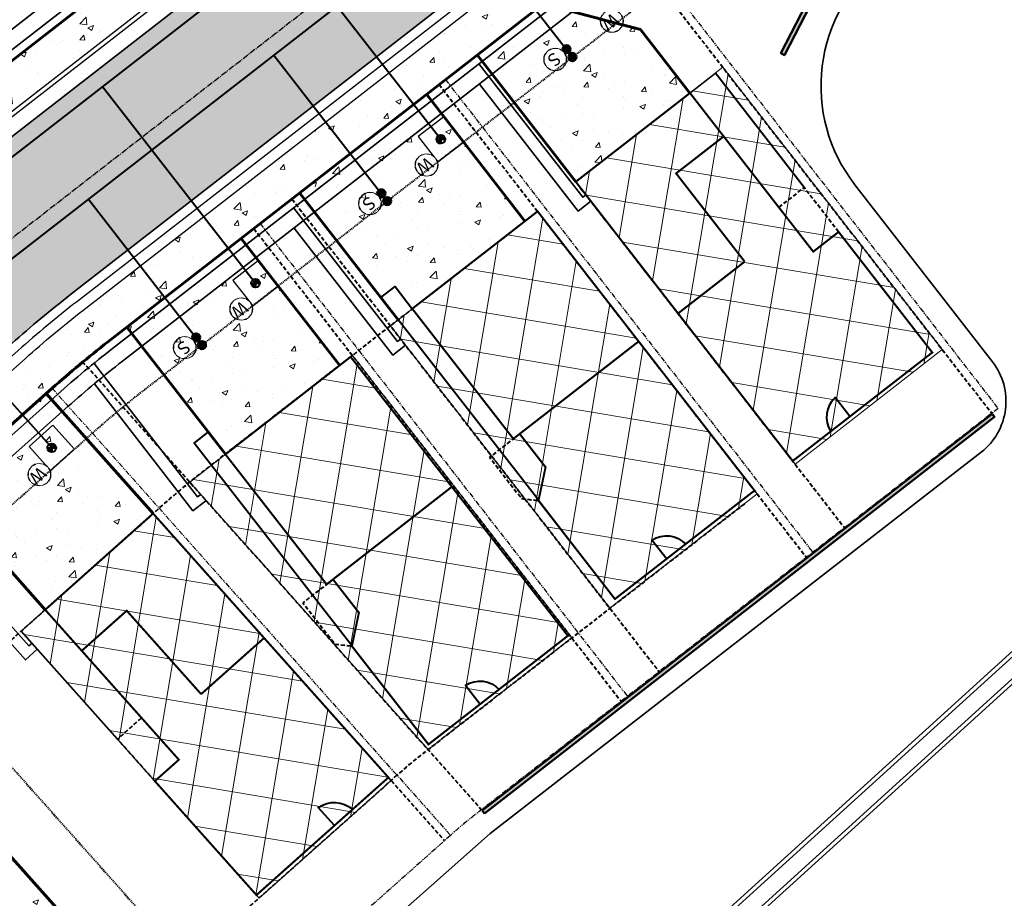
# Model space of a CAD drawing. Extents: x -107416 to 6574207, y -2092409 to 4831243.
# Drawn here: x 3230507 to 3230630, y 1369232 to 1369341 of the extents above; entities that cross this region are included whole.
import ezdxf
from ezdxf import colors
from ezdxf.entities.mleader import LeaderData, LeaderLine
from ezdxf.enums import TextEntityAlignment as Align
from ezdxf.lldxf.tags import DXFTag
from ezdxf.math import Vec2, Vec3

# ---------------------------------------------------------------- set-up
doc = ezdxf.new("R2010")
doc.units = 0
doc.header["$MEASUREMENT"] = 0
for name, pattern in [('CENTER2', [1.125, 0.75, -0.125, 0.125, -0.125]), ('DASHED', [0.75, 0.5, -0.25]), ('HIDDEN2', [0.1875, 0.125, -0.0625]), ('PHANTOM2', [1.25, 0.625, -0.125, 0.125, -0.125, 0.125, -0.125])]:
    doc.linetypes.add(name, pattern=pattern)
for name, color, linetype, lineweight in [('C-ALIN', 1, 'CENTER2', 30), ('C-BLDG-ROOF-HTCH', 85, 'Continuous', 0), ('C-BLDG-ROOF-OTLN', 3, 'Continuous', 0), ('C-ELEC-SRVC', 30, 'POWR-UNDR2', 35), ('C-ESMT-ACCS', 213, 'HIDDEN2', 40), ('C-NGAS-SRVC', 2, 'GAS_LINE', 35), ('C-POND', 111, 'Continuous', 35), ('C-POND-TC', 4, 'Continuous', 35), ('C-PROP-SBCK', 210, 'DASHED', 40), ('C-ROAD-CONC', 20, 'Continuous', 60), ('C-ROAD-CONC-HATC', 8, 'Continuous', 20), ('C-ROAD-CURB-EOP', 53, 'Continuous', 35), ('C-ROAD-PVMT-HATCH', 254, 'Continuous', 20), ('C-SSWR-SRVC', 3, 'SSWR', 40), ('C-SSWR-STRC', 32, 'Continuous', 50), ('C-SSWR-UNDR', 32, 'Continuous', 40), ('C-WALL-RETAINING', 12, 'Continuous', 50), ('C-WALL-RETAINING-HATCH', 12, 'Continuous', 50), ('C-WATR-CURB-STOP', 120, 'Continuous', 40), ('C-WATR-SRVC', 5, 'WATR', 40), ('C-WATR-UNDR', 120, 'Continuous', 40), ('L-FLOORPLAN', 2, 'Continuous', 40), ('V-PROP-LINE', 4, 'PHANTOM2', 30), ('V-PROP-LINE-D', 30, 'PHANTOM2', 30)]:
    doc.layers.add(name, color=color, linetype=linetype, lineweight=lineweight)
for name, color, linetype in [('C-ANNO', 224, 'Continuous'), ('C-ANNO-KEYN', 220, 'Continuous'), ('C-PROP-BNDY', 224, 'Continuous'), ('C-PROP-LOTS', 192, 'PHANTOM2'), ('C-ROAD-CURB-BACK', 7, 'Continuous'), ('C-ROAD-CURB-FACE', 3, 'Continuous')]:
    doc.layers.add(name, color=color, linetype=linetype)
doc.layers.add('C-ANNO-SHAD', color=7, linetype='Continuous', lineweight=0, true_color=0x353331)
doc.styles.add('KHA-080', font='simplex.shx', dxfattribs={"height": 0.08})
doc.styles.add('KHA-100', font='SIMPLEX.shx', dxfattribs={"height": 0.1})
doc.styles.get("Standard").update_dxf_attribs({"font": 'simplex.shx'})
doc.linetypes.add('GAS_LINE', pattern='A,0.5,-0.2,["GAS",Standard,S=0.1,R=0,X=-0.1,Y=-0.05],-0.25', length=0.95)
tags = doc.linetypes.add('POWR-UNDR2', pattern='A,1.5,-0.08,["UE",Standard,S=0.08,R=0,X=-0.04,Y=-0.04],-0.133', length=1.713).pattern_tags.tags
tags[6] = DXFTag(74, 10)
doc.linetypes.add('SSWR', pattern='A,1.75,-0.1,["S",Standard,S=0.1,R=0,X=-0.05,Y=-0.05],-0.1', length=1.95)
doc.linetypes.add('WATR', pattern='A,1.75,-0.1,["W",Standard,S=0.1,R=0,X=-0.05,Y=-0.05],-0.1', length=1.95)

# ---------------------------------------------------------------- blocks, each defined once
blk = doc.blocks.new('SSWR CO')
h = blk.add_hatch(color=256)
h.dxf.hatch_style = 1
edge = h.paths.add_edge_path()
edge.add_arc((10082.2, 14978.76), 0.5, 0, 360)
blk.add_circle((10082.2, 14978.76), 0.5)
blk = doc.blocks.new('CURB STOP')
at = {"linetype": 'Continuous'}
h = blk.add_hatch(color=256, dxfattribs=at)
h.dxf.hatch_style = 1
edge = h.paths.add_edge_path()
edge.add_ellipse((10079.58, 14967.89), major_axis=(-0.383, 0.383), ratio=1, start_angle=224.9117, end_angle=314.9117)
edge.add_line((10079.58, 14968.44), (10079.58, 14967.89))
edge.add_line((10079.58, 14967.89), (10080.12, 14967.89))
edge = h.paths.add_edge_path()
edge.add_ellipse((10079.58, 14967.89), major_axis=(-0.383, 0.383), ratio=1, start_angle=404.9117, end_angle=494.9117)
edge.add_line((10079.58, 14967.35), (10079.58, 14967.89))
edge.add_line((10079.58, 14967.89), (10079.04, 14967.89))
for p, q in [((10079.58, 14968.44), (10079.58, 14967.35)), ((10079.04, 14967.89), (10080.12, 14967.89))]:
    blk.add_line(p, q, dxfattribs=at)
blk.add_ellipse((10079.58, 14967.89), major_axis=(-0.383, 0.383), ratio=1, start_param=1.569255, end_param=7.85244, dxfattribs=at)
blk = doc.blocks.new('Water Curb Stop')
blk.add_circle((0.27, 0), 1.35)
blk.add_wipeout([(0.27, 1.35), (-0.41, 1.17), (-0.9, 0.68), (-1.08, 0), (-0.9, -0.68), (-0.41, -1.17), (0.27, -1.35), (0.95, -1.17), (1.44, -0.68), (1.62, 0), (1.44, 0.68), (0.95, 1.17)])
at = {"insert": (-0.45, 0.76), "char_height": 1.59, "width": 4.163, "attachment_point": 1, "style": 'KHA-100'}
blk.add_mtext('W', dxfattribs=at)
blk = doc.blocks.new('Sani Sewer Curb Stop')
blk.add_circle((0.81, 0), 1.35)
blk.add_wipeout([(0.81, 1.35), (0.14, 1.17), (-0.36, 0.68), (-0.54, 0), (-0.36, -0.68), (0.14, -1.17), (0.81, -1.35), (1.49, -1.17), (1.98, -0.68), (2.17, 0), (1.98, 0.68), (1.49, 1.17)])
at = {"insert": (0.25, 0.73), "char_height": 1.59, "width": 4.164, "attachment_point": 1, "style": 'KHA-100'}
blk.add_mtext('S', dxfattribs=at)
blk = doc.blocks.new('CN-080')
at = {"layer": 'C-ANNO-SHAD', "transparency": 16777216}
h = blk.add_hatch(color=256, dxfattribs=at)
h.dxf.hatch_style = 1
edge = h.paths.add_edge_path()
edge.add_arc((0, 0), 0.1, 0, 360)
at = {"transparency": 16777216}
blk.add_circle((0, 0), 0.1, dxfattribs=at)
at = {"transparency": 16777216, "style": 'KHA-080'}
blk.add_attdef('X', text='', height=0.08, dxfattribs=at).set_placement((0, 0), align=Align.MIDDLE)
blk = doc.blocks.new('41 floorplan')
at = {"flags": 128}
blk.add_lwpolyline([(10151.66, 14455.41), (10155.66, 14455.41)], dxfattribs=at)
at = {"layer": 'L-FLOORPLAN', "const_width": 0.25, "flags": 128}
blk.add_lwpolyline([(10155.66, 14430.41), (10155.66, 14411.41), (10133.66, 14411.41), (10133.66, 14455.41), (10151.66, 14455.41), (10151.66, 14430.41)], close=True, dxfattribs=at)
for points in [[(10144.66, 14455.41), (10133.66, 14455.41)], [(10151.66, 14448.57), (10144.16, 14448.57), (10144.16, 14434.66)], [(10133.66, 14434.66), (10144.16, 14434.66)]]:
    blk.add_lwpolyline(points, dxfattribs=at)
at = {"layer": 'L-FLOORPLAN', "flags": 128}
blk.add_lwpolyline([(10155.66, 14437.41), (10155.66, 14455.41)], dxfattribs=at)
at = {"layer": 'L-FLOORPLAN', "linetype": 'DASHED', "flags": 128}
blk.add_lwpolyline([(10155.66, 14430.41), (10155.66, 14437.41), (10151.66, 14437.41)], dxfattribs=at)
at = {"layer": 'L-FLOORPLAN', "flags": 128}
blk.add_lwpolyline([(10142.67, 14411.41), (10142.67, 14414.41, 0.36483), (10139.67, 14411.41)], format="xyb", dxfattribs=at)
blk = doc.blocks.new('43-floor plan')
at = {"layer": 'L-FLOORPLAN', "flags": 128}
for points in [[(10190.72, 14428.3), (10190.72, 14460.3), (10188.49, 14460.3), (10188.49, 14456.81)], [(10190.74, 14412.81), (10190.74, 14428.31)]]:
    blk.add_lwpolyline(points, dxfattribs=at)
for points, format in [([(10187.49, 14436.31, 0.25, 0.25, 0), (10187.49, 14431.06, 0.25, 0.25, 0), (10190.74, 14428.31, 0.25, 0.25, 0), (10190.74, 14412.81, 0.25, 0.25, 0), (10168.74, 14412.81, 0.25, 0.25, 0), (10168.74, 14456.81, 0.25, 0.25, 0), (10188.49, 14456.81, 0.25, 0.25, 0), (10188.49, 14436.31, 0.25, 0.25, 0), (10168.74, 14436.31, 0, 0, 0)], "xyseb"), ([(10182.6, 14412.78), (10182.6, 14415.78, 0.36483), (10179.6, 14412.78)], "xyb")]:
    blk.add_lwpolyline(points, format=format, dxfattribs=at)
at = {"layer": 'L-FLOORPLAN', "linetype": 'DASHED', "flags": 128}
blk.add_lwpolyline([(10187.49, 14436.31), (10192.24, 14436.31), (10192.24, 14429.81), (10190.72, 14428.3)], dxfattribs=at)

msp = doc.modelspace()

# ---------------------------------------------------------------- hatches: boundary and pattern name
at = {"layer": 'C-BLDG-ROOF-HTCH', "transparency": 33554559}
h = msp.add_hatch(dxfattribs=at)
h.set_pattern_fill('ANSI37', color=256, scale=40, angle=35.4727)
h.set_pattern_definition([(80.473, (3230636.584, 1369309.471), (-4.93103, 0.8276), []), (170.473, (3230636.584, 1369309.471), (-0.8276, -4.93103), [])])
h.paths.add_polyline_path([(3230594.51, 1369335.31), (3230576.2, 1369321.06), (3230603.5, 1369285.92), (3230621.82, 1369300.17)])
h = msp.add_hatch(dxfattribs=at)
h.set_pattern_fill('ANSI37', color=256, scale=40, angle=35.4727)
h.set_pattern_definition([(80.473, (3230613.5345, 1369291.5394), (-4.93103, 0.8276), []), (170.473, (3230613.5345, 1369291.5394), (-0.8276, -4.93103), [])])
h.paths.add_polyline_path([(3230571.46, 1369317.38), (3230553.15, 1369303.13), (3230580.45, 1369267.99), (3230598.77, 1369282.24)])
h = msp.add_hatch(dxfattribs=at)
h.set_pattern_fill('ANSI37', color=256, scale=40, angle=35.4727)
h.set_pattern_definition([(80.473, (3230530.2046, 1369255.841), (-4.931, 0.8276), []), (170.473, (3230530.2046, 1369255.841), (-0.8276, -4.931), [])])
h.paths.add_polyline_path([(3230536.79, 1369231.91), (3230553.22, 1369246.54), (3230523.62, 1369279.77), (3230507.19, 1369265.14)])
at = {"layer": 'C-ROAD-CONC-HATC'}
h = msp.add_hatch(dxfattribs=at)
h.set_pattern_fill('AR-CONC', color=256, angle=0.4727)
h.set_pattern_definition([(50.473, (3230478.881, 1369231.293), (7.17753, -0.56832), [0.75, -8.25]), (355.473, (3230478.881, 1369231.293), (-1.4495, 7.5102), [0.6, -6.6]), (100.924, (3230479.479, 1369231.246), (5.728, 6.9419), [0.6374, -7.0114]), (46.657, (3230478.865, 1369233.293), (10.6857, -1.5671), [1.125, -12.375]), (97.108, (3230479.755, 1369233.163), (9.266, 9.818), [0.9561, -10.5171]), (351.657, (3230478.865, 1369233.293), (9.266, 9.818), [0.9, -9.9]), (21.473, (3230479.8687, 1369232.8014), (6.0021, -3.9768), [0.75, -8.25]), (326.473, (3230479.869, 1369232.8014), (2.37324, 7.2713), [0.6, -6.6]), (71.924, (3230480.369, 1369232.47), (8.3753, 3.2945), [0.6374, -7.0114]), (37.9727, (3230478.881, 1369231.2932), (0.09413, 3.32983), [0, -6.52, 0, -6.7, 0, -6.625]), (7.9727, (3230478.881, 1369231.2932), (2.59807, 3.96569), [0, -3.82, 0, -6.37, 0, -2.525]), (327.9727, (3230476.6512, 1369231.2748), (5.3399, -0.1815), [0, -2.5, 0, -7.8, 0, -10.35]), (317.973, (3230475.651, 1369231.2666), (5.8234, 1.04913), [0, -3.25, 0, -5.18, 0, -7.35])])
h.paths.add_polyline_path([(3230526.72, 1369206.19), (3230508.05, 1369189.56), (3230461.55, 1369241.75), (3230458.22, 1369245.49), (3230427.89, 1369279.53), (3230424.16, 1369276.2), (3230450.5, 1369246.64), (3230507.31, 1369182.87), (3230533.44, 1369206.16), (3230488.87, 1369256.18, -0.049839), (3230487.18, 1369258.51, -0.244137), (3230486.51, 1369271.86), (3230481.97, 1369273.94, 0.049839), (3230480.71, 1369270.27, 0.086421), (3230480.33, 1369263.59, 0.154457), (3230485.14, 1369252.85)])
at = {"layer": 'C-WALL-RETAINING-HATCH'}
h = msp.add_hatch(color=256, dxfattribs=at)
h.dxf.hatch_style = 1
h.paths.add_polyline_path([(3230681.4, 1369333.76), (3230705.58, 1369352.55), (3230705.27, 1369352.94), (3230681.07, 1369334.14), (3230673.31, 1369327.47), (3230645.63, 1369363.1), (3230644.91, 1369363.2), (3230633.45, 1369364.89), (3230632.08, 1369365.09), (3230605.55, 1369344.48), (3230601.73, 1369337.05), (3230602.18, 1369336.82), (3230605.4, 1369343.1), (3230632.91, 1369364.47), (3230645.36, 1369362.63), (3230673.24, 1369326.75)])
h = msp.add_hatch(color=256, dxfattribs=at)
h.dxf.hatch_style = 1
h.paths.add_polyline_path([(3230628.32, 1369291.8), (3230628.01, 1369292.2), (3230564.54, 1369242.84), (3230564.85, 1369242.44)])

# ---------------------------------------------------------------- linework, layer by layer
at = {"layer": 'C-BLDG-ROOF-OTLN', "flags": 128}
for points in [[(3230594.51, 1369335.31), (3230576.2, 1369321.06), (3230603.5, 1369285.92), (3230621.82, 1369300.17)], [(3230571.46, 1369317.38), (3230553.15, 1369303.13), (3230580.45, 1369267.99), (3230598.77, 1369282.24)], [(3230536.79, 1369231.91), (3230553.22, 1369246.54), (3230523.62, 1369279.77), (3230507.19, 1369265.14), (3230536.79, 1369231.91)]]:
    msp.add_lwpolyline(points, close=True, dxfattribs=at)
at = {"layer": 'C-ELEC-SRVC', "flags": 128}
for points in [[(3230453.01, 1369242.31), (3230511.71, 1369294.61, -0.016817), (3230518.56, 1369300.31), (3230693.3, 1369436.09, 0.054595), (3230701.12, 1369443.66), (3231066.21, 1369884.16)], [(3230362.01, 1369400.06), (3230453.85, 1369296.99), (3230667.38, 1369462.8, 0.054674), (3230675.21, 1369470.38), (3230995.94, 1369857.36)]]:
    msp.add_lwpolyline(points, format="xyb", dxfattribs=at)
for points in [[(3230577.47, 1369319.43), (3230577.07, 1369319.13), (3230564.19, 1369335.71)], [(3230554.42, 1369301.5), (3230554.02, 1369301.19), (3230541.14, 1369317.78)], [(3230529.54, 1369282.15), (3230529.14, 1369281.84), (3230516.26, 1369298.43)], [(3230508.54, 1369263.63), (3230508.16, 1369263.3), (3230494.19, 1369278.98)]]:
    msp.add_lwpolyline(points, dxfattribs=at)
at = {"layer": 'C-NGAS-SRVC', "flags": 128}
for points in [[(3230452.85, 1369239.49), (3230513.04, 1369293.12, -0.016817), (3230519.78, 1369298.73), (3230694.7, 1369434.64, 0.054595), (3230702.52, 1369442.22), (3231067.76, 1369882.89)], [(3230364.5, 1369400.27), (3230454.1, 1369299.72), (3230665.98, 1369464.24, 0.054674), (3230673.81, 1369471.83), (3230994.4, 1369858.63)]]:
    msp.add_lwpolyline(points, format="xyb", dxfattribs=at)
for points in [[(3230564.23, 1369333.21), (3230576.5, 1369317.42), (3230578.08, 1369318.64)], [(3230541.18, 1369315.28), (3230553.45, 1369299.48), (3230555.03, 1369300.71)], [(3230516.3, 1369295.93), (3230528.57, 1369280.13), (3230530.15, 1369281.36)], [(3230494.4, 1369276.49), (3230507.71, 1369261.56), (3230509.2, 1369262.89)]]:
    msp.add_lwpolyline(points, dxfattribs=at)
at = {"layer": 'C-POND', "elevation": 6323.5, "flags": 128}
msp.add_lwpolyline([(3230505.89, 1369177.91), (3230508.93, 1369178.79), (3230509.83, 1369179.05), (3230512.52, 1369180.37), (3230515.21, 1369182.37), (3230516.13, 1369182.83), (3230518.94, 1369185.33), (3230539.38, 1369203.55, 0.198912), (3230540.38, 1369205.61), (3230540.95, 1369215.39, -0.199657), (3230543.29, 1369220.23), (3230565.57, 1369239.96), (3230626.66, 1369287.42, 0.414214), (3230628.06, 1369298.65), (3230610.93, 1369320.7, -0.414214), (3230614.45, 1369348.77)], format="xyb", dxfattribs=at)
at = {"layer": 'C-POND-TC', "flags": 128}
for points in [[(3230642.16, 1369336.2), (3230670.85, 1369299.23), (3230581.35, 1369217.96), (3230552.72, 1369189.11), (3230514.02, 1369152.44), (3230504.12, 1369145.34), (3230481.03, 1369135.32), (3230478.24, 1369132.83)], [(3230692.76, 1369315.75), (3230583.08, 1369216.15), (3230554.47, 1369187.32), (3230515.62, 1369150.51), (3230505.36, 1369143.15), (3230482.39, 1369133.18), (3230479.53, 1369130.63), (3230478.19, 1369132.12), (3230481.3, 1369134.89), (3230504.37, 1369144.9), (3230514.34, 1369152.05), (3230553.07, 1369188.76), (3230581.7, 1369217.59), (3230671.53, 1369299.17)], [(3230480.23, 1369130.59), (3230482.66, 1369132.76), (3230505.61, 1369142.71), (3230515.94, 1369150.12), (3230554.82, 1369186.97), (3230583.43, 1369215.79), (3230693.1, 1369315.39)]]:
    msp.add_lwpolyline(points, dxfattribs=at)
at = {"layer": 'C-PROP-BNDY', "flags": 128}
msp.add_lwpolyline([(3230484.94, 1369073.44), (3230233.27, 1369355.9), (3230398.38, 1369491.44), (3230532.48, 1369599.37, 0.084853), (3230659, 1369742.51, 0.087156), (3230739.82, 1369935.6), (3231254.06, 1369942.09, -0.027817), (3230688.02, 1369276.99, -0.009508)], format="xyb", close=True, dxfattribs=at)
at = {"layer": 'C-PROP-LOTS'}
msp.add_lwpolyline([(3230511.06, 1369295.37), (3230560.61, 1369239.74)], dxfattribs=at)
at = {"layer": 'C-PROP-SBCK'}
msp.add_lwpolyline([(3230597.2, 1369281), (3230557.52, 1369250.17, 0.016817), (3230553.95, 1369247.2), (3230527.73, 1369223.84)], format="xyb", dxfattribs=at)
at = {"layer": 'C-ROAD-CONC', "flags": 128}
msp.add_lwpolyline([(3230533.44, 1369206.16), (3230488.87, 1369256.18, -0.049839), (3230487.18, 1369258.51, -0.049839)], format="xyb", dxfattribs=at)
at = {"layer": 'C-SSWR-SRVC', "flags": 128}
for points in [[(3230561.67, 1369354.75), (3230575.78, 1369336.59)], [(3230538.62, 1369336.82), (3230552.73, 1369318.66)], [(3230515.57, 1369318.89), (3230529.69, 1369300.73)]]:
    msp.add_lwpolyline(points, dxfattribs=at)
at = {"layer": 'C-SSWR-UNDR', "flags": 128}
msp.add_lwpolyline([(3230504.47, 1369310.26), (3230686.07, 1369451.37), (3230776.61, 1369560.6), (3230918.88, 1369732.26)], dxfattribs=at)
at = {"layer": 'C-WALL-RETAINING'}
for points in [[(3230605.55, 1369344.48), (3230601.73, 1369337.05), (3230602.18, 1369336.82), (3230605.4, 1369343.1), (3230632.91, 1369364.47), (3230645.36, 1369362.63), (3230673.24, 1369326.75), (3230681.4, 1369333.76), (3230705.58, 1369352.55), (3230705.27, 1369352.94), (3230681.07, 1369334.14), (3230673.31, 1369327.47), (3230645.63, 1369363.1), (3230644.91, 1369363.2), (3230633.45, 1369364.89), (3230632.08, 1369365.09)], [(3230628.01, 1369292.2), (3230564.54, 1369242.84)], [(3230628.01, 1369292.2), (3230628.32, 1369291.8), (3230564.85, 1369242.44)]]:
    msp.add_lwpolyline(points, dxfattribs=at)
at = {"layer": 'C-WALL-RETAINING', "elevation": 6323.75}
msp.add_lwpolyline([(3230564.85, 1369242.44), (3230564.54, 1369242.84)], dxfattribs=at)
at = {"layer": 'C-WATR-CURB-STOP', "lineweight": 25, "flags": 128}
for points in [[(3230562.22, 1369326.01), (3230559.77, 1369329.16), (3230556.61, 1369326.71), (3230559.06, 1369323.55)], [(3230539.16, 1369308.09), (3230536.71, 1369311.25), (3230533.55, 1369308.79), (3230536, 1369305.63)], [(3230513.81, 1369287.78), (3230511.15, 1369290.76), (3230508.17, 1369288.1), (3230510.83, 1369285.12)]]:
    msp.add_lwpolyline(points, close=True, dxfattribs=at)
at = {"layer": 'C-WATR-SRVC', "ltscale": 0.5, "flags": 128}
for points in [[(3230540.38, 1369350.85), (3230559.41, 1369326.36)], [(3230517.33, 1369332.92), (3230536.35, 1369308.44)], [(3230490.37, 1369311.09), (3230510.99, 1369287.94)]]:
    msp.add_lwpolyline(points, dxfattribs=at)
at = {"layer": 'C-WATR-UNDR', "flags": 128}
msp.add_lwpolyline([(3230443.22, 1369269.08), (3230498.07, 1369317.95), (3230679.07, 1369458.59), (3230904.8, 1369730.94)], dxfattribs=at)
at = {"layer": 'V-PROP-LINE', "flags": 128}
msp.add_lwpolyline([(3230484.94, 1369073.44, 0.009568), (3230688.02, 1369277.02)], format="xyb", dxfattribs=at)
at = {"layer": 'V-PROP-LINE-D'}
msp.add_arc((3225267.74, 1374480.93), 7514, 313.973953, 316.166691, dxfattribs=at)

# ---------------------------------------------------------------- block references
at = {"layer": 'C-ANNO', "xscale": -1, "rotation": 41.71331618177793}
msp.add_blockref('41 floorplan', (3247706.91, 1365232.03), dxfattribs=at)
at = {"layer": 'C-SSWR-STRC', "rotation": 167.1820820182145}
for p in [(3243729.1, 1381706.27), (3243729.83, 1381705.31), (3243706.05, 1381688.34), (3243706.78, 1381687.38), (3243683, 1381670.41), (3243683.73, 1381669.45)]:
    msp.add_blockref('SSWR CO', p, dxfattribs=at)
at = {"layer": 'C-WATR-CURB-STOP', "rotation": 0.4727102995391241}
for p in [(3220603.67, 1354275.81), (3220580.6, 1354257.9), (3220555.24, 1354237.4)]:
    msp.add_blockref('CURB STOP', p, dxfattribs=at)

# ---------------------------------------------------------------- next in the draw order: block references
at = {"layer": 'C-SSWR-SRVC', "rotation": 221.9751297629092}
for p in [(3230574.25, 1369336.83), (3230551.2, 1369318.9), (3230528.15, 1369300.96)]:
    msp.add_blockref('Sani Sewer Curb Stop', p, dxfattribs=at)
at = {"layer": 'C-WATR-CURB-STOP', "lineweight": 18}
for p, rotation in [((3230580.91, 1369341.22), 217.1720702013199), ((3230557.85, 1369323.31), 217.1720702013199), ((3230534.79, 1369305.39), 217.1720702013199), ((3230509.66, 1369284.8), 222.1720702013199)]:
    msp.add_blockref('Water Curb Stop', p, dxfattribs=dict(at, rotation=rotation))

# ---------------------------------------------------------------- next in the draw order: hatches: boundary and pattern name
at = {"layer": 'C-BLDG-ROOF-HTCH', "transparency": 33554559}
h = msp.add_hatch(dxfattribs=at)
h.set_pattern_fill('ANSI37', color=256, scale=40, angle=35.4727)
h.set_pattern_definition([(80.473, (3230590.485, 1369273.6077), (-4.93103, 0.8276), []), (170.473, (3230590.485, 1369273.6077), (-0.8276, -4.93103), [])])
h.paths.add_polyline_path([(3230548.41, 1369299.44), (3230528.17, 1369283.68), (3230557.82, 1369250.4), (3230575.72, 1369264.31)])
at = {"layer": 'C-ROAD-CONC-HATC'}
h = msp.add_hatch(dxfattribs=at)
h.set_pattern_fill('AR-CONC', color=256, angle=0.4727)
h.set_pattern_definition([(50.473, (3230514.499, 1369338.7186), (7.17753, -0.5683), [0.75, -8.25]), (355.473, (3230514.499, 1369338.7186), (-1.4495, 7.5102), [0.6, -6.6]), (100.924, (3230515.097, 1369338.671), (5.728, 6.9419), [0.6374, -7.0114]), (46.657, (3230514.482, 1369340.7185), (10.6857, -1.5671), [1.125, -12.375]), (97.108, (3230515.373, 1369340.588), (9.266, 9.818), [0.9561, -10.5171]), (351.657, (3230514.482, 1369340.719), (9.266, 9.818), [0.9, -9.9]), (21.473, (3230515.4864, 1369340.227), (6.0021, -3.9768), [0.75, -8.25]), (326.473, (3230515.4864, 1369340.227), (2.3732, 7.2713), [0.6, -6.6]), (71.924, (3230515.9866, 1369339.8954), (8.3753, 3.2945), [0.6374, -7.0114]), (37.9727, (3230514.4988, 1369338.7186), (0.09413, 3.32983), [0, -6.52, 0, -6.7, 0, -6.625]), (7.973, (3230514.4988, 1369338.7186), (2.59807, 3.96569), [0, -3.82, 0, -6.37, 0, -2.525]), (327.973, (3230512.269, 1369338.7002), (5.3399, -0.1815), [0, -2.5, 0, -7.8, 0, -10.35]), (317.973, (3230511.269, 1369338.692), (5.8234, 1.04913), [0, -3.25, 0, -5.18, 0, -7.35])])
h.paths.add_polyline_path([(3230554.02, 1369367.12), (3230550.95, 1369371.07), (3230496.47, 1369328.74, 0.016817), (3230487.76, 1369321.49), (3230474.98, 1369310.1), (3230478.31, 1369306.37), (3230491.09, 1369317.75, -0.016817), (3230499.54, 1369324.79)])
h = msp.add_hatch(dxfattribs=at)
h.set_pattern_fill('AR-CONC', color=256, angle=0.4727)
h.set_pattern_definition([(50.473, (3230533.681, 1369315.6746), (7.17753, -0.5683), [0.75, -8.25]), (355.473, (3230533.681, 1369315.6746), (-1.4495, 7.5102), [0.6, -6.6]), (100.924, (3230534.279, 1369315.627), (5.728, 6.9419), [0.6374, -7.0114]), (46.657, (3230533.664, 1369317.6745), (10.6857, -1.5671), [1.125, -12.375]), (97.108, (3230534.555, 1369317.544), (9.266, 9.818), [0.9561, -10.5171]), (351.657, (3230533.664, 1369317.674), (9.266, 9.818), [0.9, -9.9]), (21.473, (3230534.6685, 1369317.183), (6.0021, -3.9768), [0.75, -8.25]), (326.473, (3230534.6685, 1369317.183), (2.3732, 7.2713), [0.6, -6.6]), (71.924, (3230535.169, 1369316.8514), (8.3753, 3.2945), [0.6374, -7.0114]), (37.973, (3230533.681, 1369315.6746), (0.09413, 3.32983), [0, -6.52, 0, -6.7, 0, -6.625]), (7.973, (3230533.681, 1369315.6746), (2.59807, 3.96569), [0, -3.82, 0, -6.37, 0, -2.525]), (327.973, (3230531.451, 1369315.6562), (5.3399, -0.1815), [0, -2.5, 0, -7.8, 0, -10.35]), (317.973, (3230530.451, 1369315.648), (5.8234, 1.04913), [0, -3.25, 0, -5.18, 0, -7.35])])
h.paths.add_polyline_path([(3230514.88, 1369305.05, 0.016817), (3230507.72, 1369299.09), (3230494.94, 1369287.7), (3230498.26, 1369283.97), (3230511.04, 1369295.36, -0.016817), (3230517.94, 1369301.1), (3230572.43, 1369343.43), (3230569.36, 1369347.38)])
h = msp.add_hatch(dxfattribs=at)
h.set_pattern_fill('AR-CONC', color=256, angle=0.4727)
h.set_pattern_definition([(50.473, (3230577.1864, 1369332.8774), (7.1775, -0.5683), [0.75, -8.25]), (355.473, (3230577.1864, 1369332.8774), (-1.4495, 7.5102), [0.6, -6.6]), (100.924, (3230577.7846, 1369332.83), (5.728, 6.942), [0.6374, -7.0114]), (46.657, (3230577.17, 1369334.877), (10.6857, -1.567), [1.125, -12.375]), (97.11, (3230578.06, 1369334.747), (9.266, 9.818), [0.956, -10.517]), (351.66, (3230577.17, 1369334.877), (9.266, 9.818), [0.9, -9.9]), (21.473, (3230578.174, 1369334.3856), (6.002, -3.9768), [0.75, -8.25]), (326.473, (3230578.174, 1369334.386), (2.3732, 7.2713), [0.6, -6.6]), (71.924, (3230578.674, 1369334.054), (8.3753, 3.2945), [0.6374, -7.0114]), (37.973, (3230577.1864, 1369332.8774), (0.09413, 3.32983), [0, -6.52, 0, -6.7, 0, -6.625]), (7.973, (3230577.1864, 1369332.8774), (2.5981, 3.9657), [0, -3.82, 0, -6.37, 0, -2.525]), (327.973, (3230574.9565, 1369332.859), (5.3399, -0.1815), [0, -2.5, 0, -7.8, 0, -10.35]), (317.973, (3230573.9566, 1369332.851), (5.8234, 1.0491), [0, -3.25, 0, -5.18, 0, -7.35])])
h.paths.add_polyline_path([(3230590.41, 1369332.12), (3230584.28, 1369340), (3230572.73, 1369343.04), (3230563.94, 1369336.84), (3230576.2, 1369321.06)])
h = msp.add_hatch(dxfattribs=at)
h.set_pattern_fill('AR-CONC', color=256, angle=0.4727)
h.set_pattern_definition([(50.473, (3230556.647, 1369318.514), (7.1775, -0.5683), [0.75, -8.25]), (355.473, (3230556.647, 1369318.514), (-1.4495, 7.5102), [0.6, -6.6]), (100.924, (3230557.245, 1369318.4664), (5.728, 6.942), [0.6374, -7.0114]), (46.657, (3230556.631, 1369320.514), (10.6857, -1.567), [1.125, -12.375]), (97.11, (3230557.521, 1369320.383), (9.266, 9.818), [0.956, -10.517]), (351.657, (3230556.631, 1369320.514), (9.266, 9.818), [0.9, -9.9]), (21.473, (3230557.6347, 1369320.022), (6.0021, -3.9768), [0.75, -8.25]), (326.473, (3230557.635, 1369320.022), (2.3732, 7.2713), [0.6, -6.6]), (71.924, (3230558.135, 1369319.6906), (8.3753, 3.2945), [0.6374, -7.0114]), (37.973, (3230556.647, 1369318.5138), (0.09413, 3.32983), [0, -6.52, 0, -6.7, 0, -6.625]), (7.973, (3230556.647, 1369318.5138), (2.59807, 3.9657), [0, -3.82, 0, -6.37, 0, -2.525]), (327.973, (3230554.4171, 1369318.4954), (5.3399, -0.1815), [0, -2.5, 0, -7.8, 0, -10.35]), (317.973, (3230553.417, 1369318.487), (5.8234, 1.0491), [0, -3.25, 0, -5.18, 0, -7.35])])
h.paths.add_polyline_path([(3230557.62, 1369331.93), (3230543.41, 1369320.89), (3230555.68, 1369305.1), (3230569.88, 1369316.15)])
h = msp.add_hatch(dxfattribs=at)
h.set_pattern_fill('AR-CONC', color=256, angle=0.4727)
h.set_pattern_definition([(50.473, (3230533.592, 1369300.5897), (7.1775, -0.5683), [0.75, -8.25]), (355.473, (3230533.592, 1369300.59), (-1.4495, 7.5102), [0.6, -6.6]), (100.924, (3230534.19, 1369300.542), (5.728, 6.942), [0.6374, -7.0114]), (46.657, (3230533.5755, 1369302.59), (10.6857, -1.567), [1.125, -12.375]), (97.11, (3230534.466, 1369302.459), (9.266, 9.818), [0.956, -10.517]), (351.657, (3230533.576, 1369302.59), (9.266, 9.818), [0.9, -9.9]), (21.473, (3230534.5796, 1369302.098), (6.0021, -3.9768), [0.75, -8.25]), (326.473, (3230534.5796, 1369302.098), (2.3732, 7.2713), [0.6, -6.6]), (71.924, (3230535.08, 1369301.7665), (8.3753, 3.2945), [0.6374, -7.0114]), (37.973, (3230533.592, 1369300.5897), (0.09413, 3.32983), [0, -6.52, 0, -6.7, 0, -6.625]), (7.973, (3230533.592, 1369300.5897), (2.59807, 3.9657), [0, -3.82, 0, -6.37, 0, -2.525]), (327.973, (3230531.362, 1369300.5713), (5.3399, -0.1815), [0, -2.5, 0, -7.8, 0, -10.35]), (317.973, (3230530.362, 1369300.563), (5.8234, 1.0491), [0, -3.25, 0, -5.18, 0, -7.35])])
h.paths.add_polyline_path([(3230534.56, 1369314.01), (3230520.35, 1369302.97), (3230532.63, 1369287.17), (3230546.83, 1369298.22)])
h = msp.add_hatch(dxfattribs=at)
h.set_pattern_fill('AR-CONC', color=256, angle=0.4727)
h.set_pattern_definition([(50.473, (3230511.7165, 1369281.2667), (7.1775, -0.5683), [0.75, -8.25]), (355.473, (3230511.7165, 1369281.267), (-1.4495, 7.5102), [0.6, -6.6]), (100.924, (3230512.3146, 1369281.219), (5.728, 6.942), [0.6374, -7.0114]), (46.657, (3230511.7, 1369283.267), (10.6857, -1.567), [1.125, -12.375]), (97.11, (3230512.59, 1369283.136), (9.266, 9.818), [0.956, -10.517]), (351.66, (3230511.7, 1369283.267), (9.266, 9.818), [0.9, -9.9]), (21.473, (3230512.704, 1369282.775), (6.002, -3.9768), [0.75, -8.25]), (326.473, (3230512.704, 1369282.775), (2.3732, 7.2713), [0.6, -6.6]), (71.924, (3230513.204, 1369282.4435), (8.3753, 3.2945), [0.6374, -7.0114]), (37.973, (3230511.7165, 1369281.2667), (0.09413, 3.32983), [0, -6.52, 0, -6.7, 0, -6.625]), (7.973, (3230511.7165, 1369281.2667), (2.5981, 3.9657), [0, -3.82, 0, -6.37, 0, -2.525]), (327.973, (3230509.4865, 1369281.2483), (5.3399, -0.1815), [0, -2.5, 0, -7.8, 0, -10.35]), (317.973, (3230508.4866, 1369281.24), (5.8234, 1.0491), [0, -3.25, 0, -5.18, 0, -7.35])])
h.paths.add_polyline_path([(3230510.32, 1369294.71), (3230499.79, 1369285.33), (3230499.84, 1369285.21), (3230500.09, 1369284.93), (3230499.98, 1369284.83), (3230503.53, 1369275.27), (3230510.18, 1369267.8), (3230523.62, 1369279.77)])
at = {"layer": 'C-ROAD-PVMT-HATCH'}
h = msp.add_hatch(dxfattribs=at)
h.set_pattern_fill('SACNCR', color=256, scale=40, angle=35.4727)
h.set_pattern_definition([(80.4727, (3230655.47, 1369547.6816), (-3.698276, 0.62069), []), (80.4727, (3230657.6296, 1369549.2204), (-3.698276, 0.62069), [0, -3.75])])
h.paths.add_polyline_path([(3230677.84, 1369434.84, 0.054595), (3230702.86, 1369459.08), (3230806.42, 1369584.04), (3230791.02, 1369596.8), (3230790.76, 1369596.49, -0.409445), (3230759.31, 1369593.86), (3230636.95, 1369695.66), (3230622.52, 1369707.22), (3230604.37, 1369684.58), (3230618.76, 1369673.05, -0.009196), (3230619.53, 1369672.43), (3230740.87, 1369571.48, -0.413669), (3230743.8, 1369539.82), (3230687.46, 1369471.84, -0.054595), (3230665.57, 1369450.63), (3230614.85, 1369411.22, -0.39896), (3230584.7, 1369414.2), (3230582.51, 1369416.74), (3230567.38, 1369403.66, -0.026186), (3230568.79, 1369401.84, -0.39896), (3230564.24, 1369371.9), (3230501.07, 1369322.82, 0.016817), (3230492.75, 1369315.89), (3230471.76, 1369297.18), (3230459.81, 1369286.54), (3230473.12, 1369271.61), (3230485.06, 1369282.25), (3230506.05, 1369300.96, -0.016817), (3230513.34, 1369307.02)])
h = msp.add_hatch(dxfattribs=at)
h.set_pattern_fill('DOTS', color=256, scale=40, angle=35.4727)
h.set_pattern_definition([(35.4727, (3230386.7274, 1369296.1334), (-0.432798, 2.761374), [0, -2.5])])
h.paths.add_polyline_path([(3230508.25, 1369193.09), (3230523.19, 1369206.39), (3230483.27, 1369251.19), (3230440.7, 1369298.98), (3230365.86, 1369382.96, 0.402966), (3230296.73, 1369388.28), (3230265.93, 1369362.9, -0.365384), (3230250.46, 1369363.07), (3230278.63, 1369331.3, -0.425552), (3230279.96, 1369348.54), (3230282.09, 1369350.3, -0.414587), (3230289.13, 1369349.61), (3230297.36, 1369339.6), (3230315.13, 1369354.21), (3230306.87, 1369364.25, -0.414214), (3230307.56, 1369371.29), (3230310.01, 1369373.3, -0.396075), (3230350.93, 1369369.66)])

# ---------------------------------------------------------------- next in the draw order: linework, layer by layer
at = {"layer": 'C-ALIN', "flags": 128}
msp.add_lwpolyline([(3231055.16, 1369899.82), (3230695.16, 1369465.46, -0.054595), (3230671.7, 1369442.73), (3230507.21, 1369314.92, 0.016817), (3230499.4, 1369308.42), (3230454.52, 1369268.43)], format="xyb", dxfattribs=at)
at = {"layer": 'C-BLDG-ROOF-OTLN', "flags": 128}
msp.add_lwpolyline([(3230548.41, 1369299.44), (3230528.17, 1369283.68), (3230557.82, 1369250.4), (3230575.72, 1369264.31)], close=True, dxfattribs=at)
at = {"layer": 'C-ESMT-ACCS', "flags": 128}
msp.add_lwpolyline([(3230777.39, 1369893.69), (3230815.47, 1369862.13), (3230808.45, 1369853.67), (3230912.77, 1369767.2), (3230987.42, 1369857.27), (3230978.94, 1369864.27), (3230982.45, 1369868.51), (3231018.18, 1369911.64, -0.414272), (3231046.35, 1369914.28), (3231077.92, 1369888.1), (3230714.4, 1369449.51, -0.054595), (3230687.04, 1369422.99), (3230522.54, 1369295.18, 0.016817), (3230516.03, 1369289.76), (3230489.81, 1369266.4), (3230539.71, 1369210.4), (3230502.38, 1369177.14), (3230339.73, 1369359.68, 0.392803), (3230319.41, 1369361.6), (3230323.21, 1369356.97)], format="xyb", dxfattribs=at)
at = {"layer": 'C-PROP-BNDY', "flags": 128}
msp.add_lwpolyline([(3231254.06, 1369942.09, -0.027817), (3230688.02, 1369276.99, -0.009508), (3230484.94, 1369073.44)], format="xyb", dxfattribs=at)
at = {"layer": 'C-PROP-LOTS'}
for points in [[(3230446.3, 1369303.96, 0.414214), (3230466.77, 1369302.78), (3230487.76, 1369321.49, -0.016817), (3230496.47, 1369328.74), (3230559.64, 1369377.82, 0.429634), (3230561.71, 1369398.75), (3230522.25, 1369444.39)], [(3230628.76, 1369292.86), (3230563.65, 1369242.27, 0.016817), (3230560.6, 1369239.73), (3230528.79, 1369211.38), (3230488.87, 1369256.18, -0.414214), (3230490.05, 1369276.65), (3230511.04, 1369295.36, -0.016817), (3230517.94, 1369301.1), (3230583.05, 1369351.69)]]:
    msp.add_lwpolyline(points, format="xyb", dxfattribs=at)
for points in [[(3230583.03, 1369351.72), (3230628.74, 1369292.89)], [(3230559.98, 1369333.79), (3230605.69, 1369274.96)], [(3230536.93, 1369315.85), (3230582.64, 1369257.03)], [(3230511.06, 1369295.37), (3230560.61, 1369239.74)]]:
    msp.add_lwpolyline(points, dxfattribs=at)
at = {"layer": 'C-PROP-SBCK'}
for points in [[(3230582.24, 1369351.1), (3230627.95, 1369292.28)], [(3230563.93, 1369336.85), (3230609.64, 1369278.02)], [(3230559.19, 1369333.17), (3230604.9, 1369274.34)], [(3230540.88, 1369318.92), (3230586.59, 1369260.09)], [(3230536.14, 1369315.24), (3230581.85, 1369256.41)], [(3230514.8, 1369298.7), (3230564.48, 1369242.91)], [(3230510.32, 1369294.71), (3230559.87, 1369239.08)]]:
    msp.add_lwpolyline(points, dxfattribs=at)
at = {"layer": 'C-PROP-SBCK', "flags": 128}
msp.add_lwpolyline([(3230498.13, 1369257.06), (3230524.35, 1369280.42, -0.016817), (3230530.21, 1369285.31), (3230569.89, 1369316.14)], format="xyb", dxfattribs=at)
at = {"layer": 'C-ROAD-CONC', "flags": 128}
for points in [[(3230550.95, 1369371.07), (3230496.47, 1369328.74, 0.016817), (3230487.76, 1369321.49), (3230474.98, 1369310.1)], [(3230498.26, 1369283.97), (3230511.04, 1369295.36, -0.016817), (3230517.94, 1369301.1), (3230594.01, 1369360.2)]]:
    msp.add_lwpolyline(points, format="xyb", dxfattribs=at)
for points in [[(3230590.41, 1369332.1), (3230584.28, 1369340), (3230572.73, 1369343.04)], [(3230576.2, 1369321.06), (3230563.93, 1369336.85)], [(3230569.88, 1369316.15), (3230557.61, 1369331.95)], [(3230554.09, 1369303.88), (3230541.82, 1369319.67)], [(3230546.83, 1369298.22), (3230534.56, 1369314.01)], [(3230532.62, 1369287.18), (3230520.35, 1369302.97)], [(3230523.62, 1369279.77), (3230510.32, 1369294.71)], [(3230510.18, 1369267.8), (3230503.53, 1369275.27), (3230499.79, 1369285.33)]]:
    msp.add_lwpolyline(points, dxfattribs=at)
at = {"layer": 'C-ROAD-CURB-BACK'}
for points in [[(3230569.53, 1369384.05, -0.161165), (3230562.7, 1369373.87), (3230499.54, 1369324.79, 0.016817), (3230491.09, 1369317.75), (3230470.09, 1369299.05, -0.154457), (3230459.36, 1369294.24, -0.154457)], [(3230486.73, 1369280.39), (3230507.72, 1369299.09, -0.016817), (3230514.88, 1369305.05), (3230590.94, 1369364.15)]]:
    msp.add_lwpolyline(points, format="xyb", dxfattribs=at)
at = {"layer": 'C-ROAD-CURB-EOP', "flags": 128}
for points in [[(3230485.06, 1369282.25), (3230506.05, 1369300.96, -0.016817), (3230513.34, 1369307.02), (3230677.84, 1369434.84, 0.054595), (3230702.86, 1369459.08), (3231061.27, 1369891.52), (3231045.87, 1369904.28), (3231042.68, 1369900.44)], [(3230618.76, 1369673.05, -0.009196), (3230619.53, 1369672.43), (3230740.87, 1369571.48, -0.413669), (3230743.8, 1369539.82), (3230687.46, 1369471.84, -0.054595), (3230665.57, 1369450.63), (3230614.85, 1369411.22, -0.39896), (3230584.7, 1369414.2), (3230484.96, 1369529.56), (3230469.83, 1369516.48), (3230567.38, 1369403.66, -0.026186), (3230568.79, 1369401.84, -0.39896), (3230564.24, 1369371.9), (3230501.07, 1369322.82, 0.016817), (3230492.75, 1369315.89), (3230471.76, 1369297.18)]]:
    msp.add_lwpolyline(points, format="xyb", dxfattribs=at)
at = {"layer": 'C-ROAD-CURB-FACE', "flags": 128}
for points in [[(3230442.19, 1369300.31, 0.414214), (3230470.43, 1369298.68), (3230491.42, 1369317.38, -0.016817), (3230499.84, 1369324.39), (3230563.01, 1369373.48, 0.429634), (3230565.87, 1369402.35, 0.429634)], [(3230566.96, 1369347.21), (3230514.06, 1369306.1, 0.016817), (3230506.83, 1369300.08), (3230495.54, 1369290.03)]]:
    msp.add_lwpolyline(points, format="xyb", dxfattribs=at)
at = {"layer": 'C-ROAD-PVMT-HATCH', "flags": 128}
for points in [[(3230665.57, 1369450.63), (3230614.85, 1369411.22, -0.39896), (3230584.7, 1369414.2), (3230484.96, 1369529.56), (3230469.83, 1369516.48), (3230567.38, 1369403.66, -0.429634), (3230564.24, 1369371.9), (3230501.07, 1369322.82, 0.016817), (3230492.75, 1369315.89), (3230471.76, 1369297.18, -0.414214), (3230440.7, 1369298.98), (3230365.86, 1369382.96, 0.402966), (3230296.73, 1369388.28)], [(3230297.36, 1369339.6), (3230315.13, 1369354.21), (3230306.87, 1369364.25, -0.414214), (3230307.56, 1369371.29), (3230310.01, 1369373.3, -0.396075), (3230350.93, 1369369.66), (3230508.25, 1369193.09), (3230523.19, 1369206.39), (3230483.27, 1369251.19, -0.414214), (3230485.06, 1369282.25), (3230506.05, 1369300.96, -0.016817), (3230513.34, 1369307.02), (3230677.84, 1369434.84, 0.054595)]]:
    msp.add_lwpolyline(points, format="xyb", dxfattribs=at)

# ---------------------------------------------------------------- next in the draw order: block references
at = {"layer": 'C-ANNO', "rotation": 37.84745388061975}
msp.add_blockref('41 floorplan', (3231443.47, 1351688.77), dxfattribs=at)
msp.add_blockref('41 floorplan', (3231443.47, 1351688.77), dxfattribs=at)
msp.add_blockref('41 floorplan', (3231443.47, 1351688.77), dxfattribs=at)
msp.add_blockref('41 floorplan', (3231443.47, 1351688.77), dxfattribs=at)
at = {"layer": 'L-FLOORPLAN', "xscale": -1}
for p, rotation in [((3247471.31, 1364140.75), 37.84745388046272), ((3247454.25, 1364142.95), 37.91629076136662)]:
    msp.add_blockref('43-floor plan', p, dxfattribs=dict(at, rotation=rotation))

# ---------------------------------------------------------------- next in the draw order: leaders
at = {"layer": 'C-ANNO-KEYN'}
ml = msp.add_multileader_block('Standard', dxfattribs=at)
ml.set_content('CN-080', color=(178, 0, 133), scale=37.5)
ml.set_attribute('X', '6', width=0)
ml.set_leader_properties(color=256, linetype='ByLayer', lineweight=-1)
ml.build(insert=Vec2(0, 0))
ml.multileader.update_dxf_attribs({"text_right_attachment_type": 3, "dogleg_length": 0.1, "arrow_head_size": 5, "scale": 50})
ctx = ml.context
ctx.base_point, ctx.scale, ctx.arrow_head_size, ctx.landing_gap_size, ctx.plane_origin, ctx.plane_x_axis, ctx.plane_y_axis = Vec3(3231012.07, 1369880.33), 50, 5, 2.5, Vec3(3231006.44, 1369862.49), Vec3(0.638682, 0.769471), Vec3(-0.769471, 0.638682)
ctx.right_attachment = 3
notes = []
notes.append((ctx, [(0, (0, 0, 0), (0, 0), (1, 0), 1, [])]))
ctx.block.insert, ctx.block.rotation = Vec3(3231014.46, 1369883.21), 0.878012
ml = msp.add_multileader_block('Standard', dxfattribs=at)
ml.set_content('CN-080', color=(178, 0, 133), scale=37.5)
ml.set_attribute('X', '4', width=0)
ml.set_leader_properties(color=256, linetype='ByLayer', lineweight=-1)
ml.build(insert=Vec2(0, 0))
ml.multileader.update_dxf_attribs({"text_right_attachment_type": 3, "dogleg_length": 0.1, "arrow_head_size": 5, "scale": 50})
ctx = ml.context
ctx.base_point, ctx.scale, ctx.arrow_head_size, ctx.landing_gap_size, ctx.plane_origin, ctx.plane_x_axis, ctx.plane_y_axis = Vec3(3230777.66, 1369868.83), 50, 5, 2.5, Vec3(3230772.07, 1369850.97), Vec3(0.636994, 0.770868), Vec3(-0.770868, 0.636994)
ctx.right_attachment = 3
notes.append((ctx, [(0, (0, 0, 0), (0, 0), (1, 0), 1, [])]))
ctx.block.insert, ctx.block.rotation = Vec3(3230780.05, 1369871.72), 0.880203
ml = msp.add_multileader_block('Standard', dxfattribs=at)
ml.set_content('CN-080', color=(178, 0, 133), scale=37.5)
ml.set_attribute('X', '3', width=0)
ml.set_leader_properties(color=256, linetype='ByLayer', lineweight=-1)
ml.build(insert=Vec2(0, 0))
ml.multileader.update_dxf_attribs({"text_right_attachment_type": 3, "dogleg_length": 0.1, "arrow_head_size": 5, "scale": 50})
ctx = ml.context
ctx.base_point, ctx.scale, ctx.arrow_head_size, ctx.landing_gap_size, ctx.plane_origin, ctx.plane_x_axis, ctx.plane_y_axis = Vec3(3230933.36, 1369709.65), 50, 5, 2.5, Vec3(3230927.55, 1369691.87), Vec3(0.646408, 0.762992), Vec3(-0.762992, 0.646408)
ctx.right_attachment = 3
notes.append((ctx, [(0, (0, 0, 0), (0, 0), (1, 0), 1, [])]))
ctx.block.insert, ctx.block.rotation = Vec3(3230935.78, 1369712.51), 0.867929
ml = msp.add_multileader_block('Standard', dxfattribs=at)
ml.set_content('CN-080', color=(178, 0, 133), scale=37.5)
ml.set_attribute('X', '4', width=0)
ml.set_leader_properties(color=256, linetype='ByLayer', lineweight=-1)
ml.build(insert=Vec2(0, 0))
ml.multileader.update_dxf_attribs({"text_right_attachment_type": 3, "dogleg_length": 0.1, "arrow_head_size": 5, "scale": 50})
ctx = ml.context
ctx.base_point, ctx.scale, ctx.arrow_head_size, ctx.landing_gap_size, ctx.plane_origin, ctx.plane_x_axis, ctx.plane_y_axis = Vec3(3230612.2, 1369359.55), 50, 5, 2.5, Vec3(3230606.31, 1369341.79), Vec3(0.649752, 0.760146), Vec3(-0.760146, 0.649752)
ctx.right_attachment = 3
notes.append((ctx, [(0, (0, 0, 0), (0, 0), (1, 0), 1, [])]))
ctx.block.insert, ctx.block.rotation = Vec3(3230614.63, 1369362.4), 0.863538
for ctx, leaders in notes:
    for number, flags, end, landing, length, lines in leaders:
        leader = LeaderData()
        leader.index, (leader.has_last_leader_line, leader.has_dogleg_vector, leader.attachment_direction) = number, flags
        leader.last_leader_point, leader.dogleg_vector, leader.dogleg_length = Vec3(end), Vec3(landing), length
        for number, points, colour, breaks in lines:
            line = LeaderLine()
            line.index, line.vertices, line.color, line.breaks = number, Vec3.list(points), colors.encode_raw_color(colour), breaks
            leader.lines.append(line)
        ctx.leaders.append(leader)

doc.saveas('drawing.dxf')
